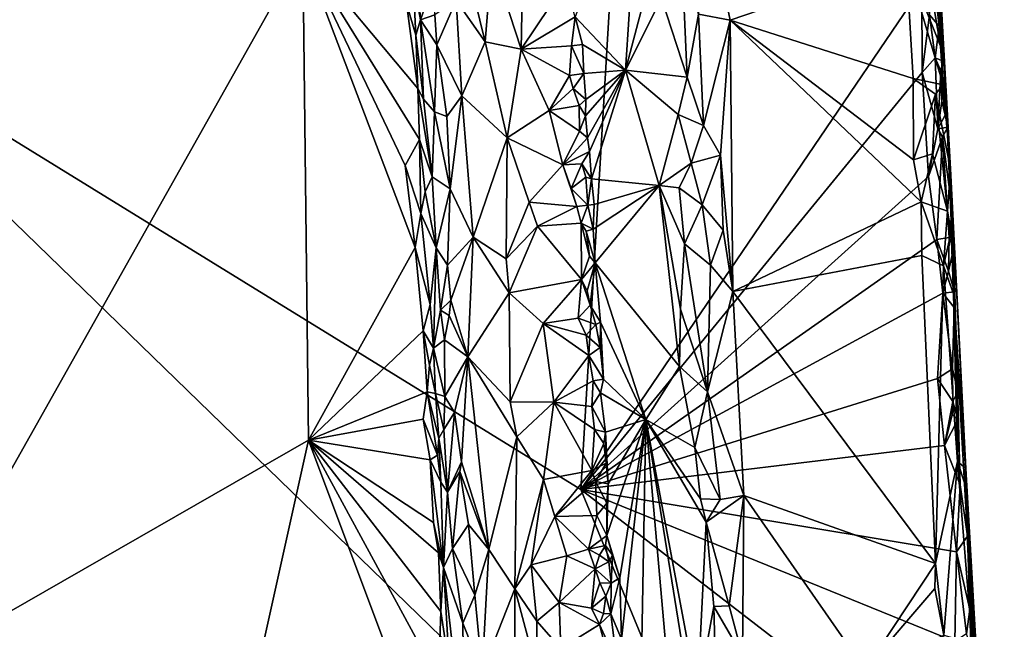
# Model space of a CAD drawing. Units: metres. Extents: x 26.4 to 30.8, y -12.5 to 11.7.
# Drawn here: x 28.2 to 29.7, y 8.3 to 9.3 of the extents above; entities that cross this region are included whole.
import ezdxf

# ---------------------------------------------------------------- set-up
doc = ezdxf.new("R2010")
doc.units = ezdxf.units.M

msp = doc.modelspace()

# ---------------------------------------------------------------- linework, layer by layer
at = {"layer": '1'}
for points in [[(28.1455, 10.7377, -1.1254), (27.9852, 8.2571, -1.1148), (28.6099, 9.3666, -1.1249)], [(29.574, 9.4518, -1.5398), (29.5567, 9.7786, -1.0257), (29.59, 9.1817, -1.518)], [(29.5567, 9.7786, -1.0257), (29.5984, 9.0338, -0.7952), (29.59, 9.1817, -1.518)], [(29.5765, 9.3914, -0.7597), (29.5984, 9.0338, -0.7952), (29.5567, 9.7786, -1.0257)], [(27.8166, 9.2948, -1.5526), (29.0956, 9.5753, -1.567), (29.0344, 8.5447, -1.5633)], [(29.0344, 8.5447, -1.5633), (29.0956, 9.5753, -1.567), (29.5548, 9.311, -1.5701)], [(28.7713, 9.5136, -1.0864), (28.7783, 9.3224, -1.1116), (28.7898, 9.2614, -1.0485)], [(28.7713, 9.5136, -1.0864), (28.7898, 9.2614, -1.0485), (28.8095, 9.3176, -0.9977)], [(29.1249, 9.5267, -0.794), (29.0258, 9.2659, -0.9982), (29.1023, 9.1844, -0.8624)], [(29.1249, 9.5267, -0.794), (29.1023, 9.1844, -0.8624), (29.1529, 9.3755, -0.7564)], [(29.5392, 9.4818, -0.7149), (29.531, 9.3525, -0.7033), (29.5831, 9.2209, -0.7507)], [(29.5765, 9.3914, -0.7597), (29.5392, 9.4818, -0.7149), (29.5831, 9.2209, -0.7507)], [(29.2195, 9.466, -0.7001), (29.2139, 9.2698, -0.7065), (29.2625, 9.2609, -0.6985)], [(29.2195, 9.466, -0.7001), (29.2625, 9.2609, -0.6985), (29.531, 9.3525, -0.7033)], [(29.59, 9.1817, -1.518), (29.5692, 9.4186, -1.5597), (29.574, 9.4518, -1.5398)], [(28.8404, 9.4223, -0.9724), (28.844, 9.2907, -0.974), (28.8882, 9.2274, -0.9612)], [(28.8404, 9.4223, -0.9724), (28.8882, 9.2274, -0.9612), (28.8987, 9.3535, -0.9584)], [(29.5773, 9.3284, -1.5534), (29.5692, 9.4186, -1.5597), (29.59, 9.1817, -1.518)], [(29.5765, 9.3914, -0.7597), (29.5831, 9.2209, -0.7507), (29.5984, 9.0338, -0.7952)], [(28.6185, 8.62, -1.1238), (28.6099, 9.3666, -1.1249), (27.9852, 8.2571, -1.1148)], [(28.6099, 9.3666, -1.1249), (28.6185, 8.62, -1.1238), (28.7814, 8.9141, -1.1268)], [(28.6099, 9.3666, -1.1249), (28.7814, 8.9141, -1.1268), (28.7661, 9.0391, -1.1259)], [(28.7661, 9.0391, -1.1259), (28.7879, 9.0785, -1.1223), (28.6099, 9.3666, -1.1249)], [(28.6099, 9.3666, -1.1249), (28.7853, 9.1564, -1.1224), (28.768, 9.2861, -1.1265)], [(28.6099, 9.3666, -1.1249), (28.7879, 9.0785, -1.1223), (28.7853, 9.1564, -1.1224)], [(29.1529, 9.3755, -0.7564), (29.1023, 9.1844, -0.8624), (29.1575, 9.2943, -0.7549)], [(28.8987, 9.3535, -0.9584), (28.8882, 9.2274, -0.9612), (28.9432, 9.2162, -0.9611)], [(28.8987, 9.3535, -0.9584), (28.9432, 9.2162, -0.9611), (28.9451, 9.3258, -0.964)], [(29.1575, 9.2943, -0.7549), (29.1965, 9.1738, -0.7195), (29.1884, 9.3577, -0.7184)], [(29.1884, 9.3577, -0.7184), (29.1965, 9.1738, -0.7195), (29.2139, 9.2698, -0.7065)], [(29.531, 9.3525, -0.7033), (29.2625, 9.2609, -0.6985), (29.5414, 9.1716, -0.7032)], [(29.531, 9.3525, -0.7033), (29.5414, 9.1716, -0.7032), (29.5872, 9.1623, -0.7525)], [(29.531, 9.3525, -0.7033), (29.5872, 9.1623, -0.7525), (29.5831, 9.2209, -0.7507)], [(28.768, 9.2861, -1.1265), (28.7824, 9.238, -1.1157), (28.7783, 9.3224, -1.1116)], [(28.7783, 9.3224, -1.1116), (28.7824, 9.238, -1.1157), (28.7898, 9.2614, -1.0485)], [(28.8095, 9.3176, -0.9977), (28.7898, 9.2614, -1.0485), (28.8113, 9.269, -1)], [(28.9432, 9.2162, -0.9611), (29.0098, 9.3162, -0.9941), (28.9451, 9.3258, -0.964)], [(29.5815, 9.2513, -1.5542), (29.574, 9.3132, -1.5605), (29.5773, 9.3284, -1.5534)], [(29.5815, 9.2513, -1.5542), (29.5773, 9.3284, -1.5534), (29.59, 9.1817, -1.518)], [(29.0098, 9.3162, -0.9941), (28.9432, 9.2162, -0.9611), (29.0258, 9.2659, -0.9982)], [(29.5555, 9.1809, -1.5703), (29.0344, 8.5447, -1.5633), (29.5548, 9.311, -1.5701)], [(29.5555, 9.1809, -1.5703), (29.5548, 9.311, -1.5701), (29.5666, 9.2686, -1.567)], [(29.5666, 9.2686, -1.567), (29.574, 9.3132, -1.5605), (29.5815, 9.2513, -1.5542)], [(27.5927, 6.2826, -1.5334), (27.8166, 9.2948, -1.5526), (28.4201, 6.1289, -1.5485)], [(28.4201, 6.1289, -1.5485), (27.8166, 9.2948, -1.5526), (29.332, 7.8248, -1.564)], [(27.8166, 9.2948, -1.5526), (29.0344, 8.5447, -1.5633), (29.332, 7.8248, -1.564)], [(28.844, 9.2907, -0.974), (28.8113, 9.269, -1), (28.8143, 9.2232, -0.9986)], [(28.8143, 9.2232, -0.9986), (28.8526, 9.1454, -0.973), (28.844, 9.2907, -0.974)], [(28.844, 9.2907, -0.974), (28.8526, 9.1454, -0.973), (28.8882, 9.2274, -0.9612)], [(29.1575, 9.2943, -0.7549), (29.1023, 9.1844, -0.8624), (29.1965, 9.1738, -0.7195)], [(28.768, 9.2861, -1.1265), (28.7853, 9.1564, -1.1224), (28.7824, 9.238, -1.1157)], [(28.7824, 9.238, -1.1157), (28.794, 9.1404, -1.0716), (28.7898, 9.2614, -1.0485)], [(28.7898, 9.2614, -1.0485), (28.8143, 9.2232, -0.9986), (28.8113, 9.269, -1)], [(28.7898, 9.2614, -1.0485), (28.794, 9.1404, -1.0716), (28.8112, 9.1207, -1.0133)], [(28.7898, 9.2614, -1.0485), (28.8112, 9.1207, -1.0133), (28.8143, 9.2232, -0.9986)], [(28.9432, 9.2162, -0.9611), (29.0199, 9.2213, -0.9975), (29.0258, 9.2659, -0.9982)], [(29.0258, 9.2659, -0.9982), (29.0199, 9.2213, -0.9975), (29.0369, 9.2238, -0.9908)], [(29.0369, 9.2238, -0.9908), (29.1023, 9.1844, -0.8624), (29.0258, 9.2659, -0.9982)], [(29.1965, 9.1738, -0.7195), (29.2216, 9.1001, -0.7054), (29.2139, 9.2698, -0.7065)], [(29.2625, 9.2609, -0.6985), (29.2139, 9.2698, -0.7065), (29.2216, 9.1001, -0.7054)], [(29.2216, 9.1001, -0.7054), (29.2473, 9.0546, -0.6996), (29.2625, 9.2609, -0.6985)], [(29.2473, 9.0546, -0.6996), (29.2663, 8.8467, -0.698), (29.2625, 9.2609, -0.6985)], [(29.2625, 9.2609, -0.6985), (29.2663, 8.8467, -0.698), (29.5536, 8.9838, -0.7046)], [(29.2625, 9.2609, -0.6985), (29.542, 9.0479, -0.7024), (29.5414, 9.1716, -0.7032)], [(29.2625, 9.2609, -0.6985), (29.5536, 8.9838, -0.7046), (29.542, 9.0479, -0.7024)], [(29.5555, 9.1809, -1.5703), (29.5666, 9.2686, -1.567), (29.5754, 9.2031, -1.5646)], [(29.5754, 9.2031, -1.5646), (29.5666, 9.2686, -1.567), (29.5815, 9.2513, -1.5542)], [(29.5754, 9.2031, -1.5646), (29.5815, 9.2513, -1.5542), (29.5873, 9.1984, -1.5453)], [(29.5873, 9.1984, -1.5453), (29.5815, 9.2513, -1.5542), (29.59, 9.1817, -1.518)], [(28.7824, 9.238, -1.1157), (28.7853, 9.1564, -1.1224), (28.794, 9.1404, -1.0716)], [(28.8882, 9.2274, -0.9612), (28.8526, 9.1454, -0.973), (28.922, 9.0812, -0.9581)], [(28.8882, 9.2274, -0.9612), (28.922, 9.0812, -0.9581), (28.9432, 9.2162, -0.9611)], [(28.8112, 9.1207, -1.0133), (28.8299, 9.1136, -0.9911), (28.8143, 9.2232, -0.9986)], [(28.8143, 9.2232, -0.9986), (28.8299, 9.1136, -0.9911), (28.8526, 9.1454, -0.973)], [(28.922, 9.0812, -0.9581), (28.9861, 9.123, -0.9769), (28.9432, 9.2162, -0.9611)], [(29.0199, 9.2213, -0.9975), (28.9432, 9.2162, -0.9611), (29.0168, 9.1763, -0.9962)], [(28.9432, 9.2162, -0.9611), (28.9861, 9.123, -0.9769), (29.0168, 9.1763, -0.9962)], [(29.0199, 9.2213, -0.9975), (29.0168, 9.1763, -0.9962), (29.0387, 9.1793, -0.9971)], [(29.0369, 9.2238, -0.9908), (29.0199, 9.2213, -0.9975), (29.0387, 9.1793, -0.9971)], [(29.0369, 9.2238, -0.9908), (29.0387, 9.1793, -0.9971), (29.1023, 9.1844, -0.8624)], [(29.5984, 9.0338, -0.7952), (29.5831, 9.2209, -0.7507), (29.5872, 9.1623, -0.7525)], [(29.5555, 9.1809, -1.5703), (29.5754, 9.2031, -1.5646), (29.5794, 9.0949, -1.5659)], [(29.5794, 9.0949, -1.5659), (29.5754, 9.2031, -1.5646), (29.5836, 9.1836, -1.5565)], [(29.5836, 9.1836, -1.5565), (29.5754, 9.2031, -1.5646), (29.5873, 9.1984, -1.5453)], [(29.5836, 9.1836, -1.5565), (29.5873, 9.1984, -1.5453), (29.59, 9.1817, -1.518)], [(29.1023, 9.1844, -0.8624), (29.0387, 9.1793, -0.9971), (29.0421, 9.1398, -0.9927)], [(29.0413, 9.1147, -0.9969), (29.0443, 9.081, -0.9988), (29.1023, 9.1844, -0.8624)], [(29.0421, 9.1398, -0.9927), (29.0413, 9.1147, -0.9969), (29.1023, 9.1844, -0.8624)], [(29.0443, 9.081, -0.9988), (29.0475, 9.0606, -0.996), (29.1023, 9.1844, -0.8624)], [(29.1023, 9.1844, -0.8624), (29.0475, 9.0606, -0.996), (29.0504, 9.0187, -0.9877)], [(29.1023, 9.1844, -0.8624), (29.0504, 9.0187, -0.9877), (29.1537, 9.0085, -0.7917)], [(29.1023, 9.1844, -0.8624), (29.1537, 9.0085, -0.7917), (29.183, 9.1167, -0.7357)], [(29.1023, 9.1844, -0.8624), (29.183, 9.1167, -0.7357), (29.1965, 9.1738, -0.7195)], [(29.5794, 9.0949, -1.5659), (29.5836, 9.1836, -1.5565), (29.5853, 9.1373, -1.5582)], [(29.5836, 9.1836, -1.5565), (29.59, 9.1817, -1.518), (29.5905, 9.1156, -1.5534)], [(29.5853, 9.1373, -1.5582), (29.5836, 9.1836, -1.5565), (29.5905, 9.1156, -1.5534)], [(29.0168, 9.1763, -0.9962), (28.9861, 9.123, -0.9769), (29.0228, 9.1565, -0.9964)], [(29.0168, 9.1763, -0.9962), (29.0228, 9.1565, -0.9964), (29.0387, 9.1793, -0.9971)], [(29.0387, 9.1793, -0.9971), (29.0228, 9.1565, -0.9964), (29.0421, 9.1398, -0.9927)], [(29.5648, 9.0222, -1.5699), (29.0344, 8.5447, -1.5633), (29.5555, 9.1809, -1.5703)], [(29.1965, 9.1738, -0.7195), (29.183, 9.1167, -0.7357), (29.2216, 9.1001, -0.7054)], [(29.5757, 9.148, -0.7295), (29.5414, 9.1716, -0.7032), (29.542, 9.0479, -0.7024)], [(29.5414, 9.1716, -0.7032), (29.5757, 9.148, -0.7295), (29.5872, 9.1623, -0.7525)], [(29.5648, 9.0222, -1.5699), (29.5555, 9.1809, -1.5703), (29.5794, 9.0949, -1.5659)], [(29.5905, 9.1156, -1.5534), (29.59, 9.1817, -1.518), (29.5947, 9.0976, -1.5371)], [(29.59, 9.1817, -1.518), (29.6072, 8.7761, -1.4291), (29.601, 8.9721, -1.5319)], [(29.601, 8.9721, -1.5319), (29.5947, 9.0976, -1.5371), (29.59, 9.1817, -1.518)], [(29.59, 9.1817, -1.518), (29.5984, 9.0338, -0.7952), (29.6072, 8.7761, -1.4291)], [(28.794, 9.1404, -1.0716), (28.7853, 9.1564, -1.1224), (28.8074, 9.0218, -1.0283)], [(28.7853, 9.1564, -1.1224), (28.7879, 9.0785, -1.1223), (28.8074, 9.0218, -1.0283)], [(29.0228, 9.1565, -0.9964), (28.9861, 9.123, -0.9769), (29.0317, 9.1307, -0.9978)], [(29.0228, 9.1565, -0.9964), (29.0317, 9.1307, -0.9978), (29.0421, 9.1398, -0.9927)], [(29.5872, 9.1623, -0.7525), (29.5757, 9.148, -0.7295), (29.5984, 9.0338, -0.7952)], [(28.794, 9.1404, -1.0716), (28.8074, 9.0218, -1.0283), (28.8112, 9.1207, -1.0133)], [(28.8299, 9.1136, -0.9911), (28.8347, 9.0036, -0.9905), (28.8526, 9.1454, -0.973)], [(28.8526, 9.1454, -0.973), (28.8347, 9.0036, -0.9905), (28.8702, 8.9295, -0.9696)], [(28.8526, 9.1454, -0.973), (28.8702, 8.9295, -0.9696), (28.922, 9.0812, -0.9581)], [(29.0421, 9.1398, -0.9927), (29.0317, 9.1307, -0.9978), (29.0413, 9.1147, -0.9969)], [(29.5757, 9.148, -0.7295), (29.542, 9.0479, -0.7024), (29.5709, 9.0568, -0.7229)], [(29.5709, 9.0568, -0.7229), (29.5939, 8.9692, -0.7444), (29.5757, 9.148, -0.7295)], [(29.5757, 9.148, -0.7295), (29.5939, 8.9692, -0.7444), (29.5984, 9.0338, -0.7952)], [(29.5905, 9.1156, -1.5534), (29.5794, 9.0949, -1.5659), (29.5853, 9.1373, -1.5582)], [(28.9861, 9.123, -0.9769), (28.922, 9.0812, -0.9581), (29.0071, 9.04, -0.9833)], [(28.9861, 9.123, -0.9769), (29.0322, 9.0916, -1.0064), (29.0317, 9.1307, -0.9978)], [(28.9861, 9.123, -0.9769), (29.0071, 9.04, -0.9833), (29.0322, 9.0916, -1.0064)], [(29.0317, 9.1307, -0.9978), (29.0322, 9.0916, -1.0064), (29.0413, 9.1147, -0.9969)], [(28.8112, 9.1207, -1.0133), (28.8074, 9.0218, -1.0283), (28.8347, 9.0036, -0.9905)], [(28.8299, 9.1136, -0.9911), (28.8112, 9.1207, -1.0133), (28.8347, 9.0036, -0.9905)], [(29.0413, 9.1147, -0.9969), (29.0322, 9.0916, -1.0064), (29.0443, 9.081, -0.9988)], [(29.183, 9.1167, -0.7357), (29.1537, 9.0085, -0.7917), (29.2025, 9.0427, -0.7211)], [(29.2216, 9.1001, -0.7054), (29.183, 9.1167, -0.7357), (29.2025, 9.0427, -0.7211)], [(29.5794, 9.0949, -1.5659), (29.5905, 9.1156, -1.5534), (29.5947, 9.0976, -1.5371)], [(29.2216, 9.1001, -0.7054), (29.2025, 9.0427, -0.7211), (29.2473, 9.0546, -0.6996)], [(29.5648, 9.0222, -1.5699), (29.5794, 9.0949, -1.5659), (29.5862, 9.0827, -1.5616)], [(29.5862, 9.0827, -1.5616), (29.5794, 9.0949, -1.5659), (29.5947, 9.0976, -1.5371)], [(29.5862, 9.0827, -1.5616), (29.5947, 9.0976, -1.5371), (29.601, 8.9721, -1.5319)], [(28.7879, 9.0785, -1.1223), (28.7661, 9.0391, -1.1259), (28.79, 8.9656, -1.1227)], [(28.7879, 9.0785, -1.1223), (28.79, 8.9656, -1.1227), (28.7965, 8.9989, -1.111)], [(28.7879, 9.0785, -1.1223), (28.7965, 8.9989, -1.111), (28.8074, 9.0218, -1.0283)], [(28.922, 9.0812, -0.9581), (28.8702, 8.9295, -0.9696), (28.9204, 8.8968, -0.9589)], [(28.922, 9.0812, -0.9581), (28.9204, 8.8968, -0.9589), (28.9557, 8.9833, -0.9614)], [(29.0071, 9.04, -0.9833), (28.922, 9.0812, -0.9581), (28.9557, 8.9833, -0.9614)], [(29.0322, 9.0916, -1.0064), (29.0071, 9.04, -0.9833), (29.0443, 9.081, -0.9988)], [(29.0443, 9.081, -0.9988), (29.0071, 9.04, -0.9833), (29.0475, 9.0606, -0.996)], [(29.5777, 8.9262, -1.5687), (29.5648, 9.0222, -1.5699), (29.5862, 9.0827, -1.5616)], [(29.5777, 8.9262, -1.5687), (29.5862, 9.0827, -1.5616), (29.5965, 8.9292, -1.5575)], [(29.5965, 8.9292, -1.5575), (29.5862, 9.0827, -1.5616), (29.601, 8.9721, -1.5319)], [(29.0071, 9.04, -0.9833), (29.0359, 9.0414, -1.0011), (29.0475, 9.0606, -0.996)], [(29.0475, 9.0606, -0.996), (29.0359, 9.0414, -1.0011), (29.0504, 9.0187, -0.9877)], [(29.2025, 9.0427, -0.7211), (29.2195, 8.9789, -0.7112), (29.2473, 9.0546, -0.6996)], [(29.2473, 9.0546, -0.6996), (29.2195, 8.9789, -0.7112), (29.2518, 8.9402, -0.6997)], [(29.2473, 9.0546, -0.6996), (29.2518, 8.9402, -0.6997), (29.2663, 8.8467, -0.698)], [(29.542, 9.0479, -0.7024), (29.5536, 8.9838, -0.7046), (29.5709, 9.0568, -0.7229)], [(29.5709, 9.0568, -0.7229), (29.5536, 8.9838, -0.7046), (29.5939, 8.9692, -0.7444)], [(28.7661, 9.0391, -1.1259), (28.7814, 8.9141, -1.1268), (28.79, 8.9656, -1.1227)], [(29.0282, 8.9765, -0.9929), (29.0071, 9.04, -0.9833), (28.9557, 8.9833, -0.9614)], [(29.0359, 9.0414, -1.0011), (29.0071, 9.04, -0.9833), (29.0197, 9.004, -0.992)], [(29.0071, 9.04, -0.9833), (29.0282, 8.9765, -0.9929), (29.0197, 9.004, -0.992)], [(29.0359, 9.0414, -1.0011), (29.0197, 9.004, -0.992), (29.0419, 9.0211, -0.9984)], [(29.0359, 9.0414, -1.0011), (29.0419, 9.0211, -0.9984), (29.0504, 9.0187, -0.9877)], [(29.1537, 9.0085, -0.7917), (29.1845, 9.0048, -0.7411), (29.2025, 9.0427, -0.7211)], [(29.2025, 9.0427, -0.7211), (29.1845, 9.0048, -0.7411), (29.2195, 8.9789, -0.7112)], [(29.5984, 9.0338, -0.7952), (29.5939, 8.9692, -0.7444), (29.5996, 8.9373, -0.7566)], [(29.6072, 8.7761, -1.4291), (29.5984, 9.0338, -0.7952), (29.6221, 8.5768, -1.0184)], [(29.6213, 8.5776, -0.7618), (29.6221, 8.5768, -1.0184), (29.5984, 9.0338, -0.7952)], [(29.603, 8.8434, -0.7484), (29.5984, 9.0338, -0.7952), (29.5996, 8.9373, -0.7566)], [(29.5984, 9.0338, -0.7952), (29.603, 8.8434, -0.7484), (29.6213, 8.5776, -0.7618)], [(28.7965, 8.9989, -1.111), (28.8137, 8.9134, -1.0288), (28.8074, 9.0218, -1.0283)], [(28.8074, 9.0218, -1.0283), (28.8137, 8.9134, -1.0288), (28.8347, 9.0036, -0.9905)], [(29.0419, 9.0211, -0.9984), (29.0197, 9.004, -0.992), (29.0448, 8.9787, -0.9912)], [(29.5777, 8.9262, -1.5687), (29.0344, 8.5447, -1.5633), (29.5648, 9.0222, -1.5699)], [(29.0419, 9.0211, -0.9984), (29.0448, 8.9787, -0.9912), (29.0504, 9.0187, -0.9877)], [(29.0504, 9.0187, -0.9877), (29.0448, 8.9787, -0.9912), (29.0548, 8.9795, -0.9801)], [(29.0504, 9.0187, -0.9877), (29.0548, 8.9795, -0.9801), (29.1537, 9.0085, -0.7917)], [(28.8137, 8.9134, -1.0288), (28.8309, 8.887, -1.0015), (28.8347, 9.0036, -0.9905)], [(28.8347, 9.0036, -0.9905), (28.8309, 8.887, -1.0015), (28.8702, 8.9295, -0.9696)], [(29.0197, 9.004, -0.992), (29.0282, 8.9765, -0.9929), (29.0448, 8.9787, -0.9912)], [(29.0548, 8.9795, -0.9801), (29.0531, 8.942, -0.9902), (29.1537, 9.0085, -0.7917)], [(29.0531, 8.942, -0.9902), (29.0564, 8.8906, -0.9875), (29.1537, 9.0085, -0.7917)], [(29.1537, 9.0085, -0.7917), (29.0564, 8.8906, -0.9875), (29.1849, 8.7325, -0.7615)], [(29.1924, 8.9196, -0.7383), (29.1537, 9.0085, -0.7917), (29.1864, 8.8198, -0.7505)], [(29.1537, 9.0085, -0.7917), (29.1849, 8.7325, -0.7615), (29.1864, 8.8198, -0.7505)], [(29.1845, 9.0048, -0.7411), (29.1537, 9.0085, -0.7917), (29.1924, 8.9196, -0.7383)], [(29.1845, 9.0048, -0.7411), (29.1924, 8.9196, -0.7383), (29.2195, 8.9789, -0.7112)], [(28.7965, 8.9989, -1.111), (28.79, 8.9656, -1.1227), (28.8137, 8.9134, -1.0288)], [(28.9557, 8.9833, -0.9614), (28.9204, 8.8968, -0.9589), (28.9683, 8.9467, -0.9647)], [(29.0282, 8.9765, -0.9929), (28.9557, 8.9833, -0.9614), (28.9683, 8.9467, -0.9647)], [(29.0346, 8.951, -0.9966), (29.0282, 8.9765, -0.9929), (28.9683, 8.9467, -0.9647)], [(29.0282, 8.9765, -0.9929), (29.0346, 8.951, -0.9966), (29.0448, 8.9787, -0.9912)], [(29.0448, 8.9787, -0.9912), (29.0346, 8.951, -0.9966), (29.0531, 8.942, -0.9902)], [(29.0448, 8.9787, -0.9912), (29.0531, 8.942, -0.9902), (29.0548, 8.9795, -0.9801)], [(29.2195, 8.9789, -0.7112), (29.1924, 8.9196, -0.7383), (29.232, 8.8868, -0.7076)], [(29.2195, 8.9789, -0.7112), (29.232, 8.8868, -0.7076), (29.2518, 8.9402, -0.6997)], [(29.5536, 8.9838, -0.7046), (29.2663, 8.8467, -0.698), (29.5549, 8.902, -0.7032)], [(29.5536, 8.9838, -0.7046), (29.5549, 8.902, -0.7032), (29.5877, 8.8861, -0.7291)], [(29.5536, 8.9838, -0.7046), (29.5877, 8.8861, -0.7291), (29.5939, 8.9692, -0.7444)], [(29.6032, 8.9113, -1.5458), (29.5965, 8.9292, -1.5575), (29.601, 8.9721, -1.5319)], [(29.6032, 8.9113, -1.5458), (29.601, 8.9721, -1.5319), (29.6072, 8.7761, -1.4291)], [(28.79, 8.9656, -1.1227), (28.7814, 8.9141, -1.1268), (28.8046, 8.8271, -1.1179)], [(28.79, 8.9656, -1.1227), (28.8046, 8.8271, -1.1179), (28.8137, 8.9134, -1.0288)], [(29.5939, 8.9692, -0.7444), (29.5877, 8.8861, -0.7291), (29.5996, 8.9373, -0.7566)], [(28.9204, 8.8968, -0.9589), (28.9249, 8.8447, -0.9571), (28.9683, 8.9467, -0.9647)], [(29.0353, 8.8654, -0.9927), (28.9683, 8.9467, -0.9647), (28.9249, 8.8447, -0.9571)], [(29.0346, 8.951, -0.9966), (28.9683, 8.9467, -0.9647), (29.0353, 8.8654, -0.9927)], [(29.0425, 8.9387, -0.9967), (29.0346, 8.951, -0.9966), (29.0477, 8.9007, -0.9922)], [(29.0346, 8.951, -0.9966), (29.0425, 8.9387, -0.9967), (29.0531, 8.942, -0.9902)], [(29.0477, 8.9007, -0.9922), (29.0346, 8.951, -0.9966), (29.0353, 8.8654, -0.9927)], [(29.0531, 8.942, -0.9902), (29.0425, 8.9387, -0.9967), (29.0564, 8.8906, -0.9875)], [(28.8309, 8.887, -1.0015), (28.8357, 8.8338, -0.9985), (28.8702, 8.9295, -0.9696)], [(28.8357, 8.8338, -0.9985), (28.8619, 8.7473, -0.9789), (28.8702, 8.9295, -0.9696)], [(28.8702, 8.9295, -0.9696), (28.8619, 8.7473, -0.9789), (28.9249, 8.8447, -0.9571)], [(28.8702, 8.9295, -0.9696), (28.9249, 8.8447, -0.9571), (28.9204, 8.8968, -0.9589)], [(29.0425, 8.9387, -0.9967), (29.0477, 8.9007, -0.9922), (29.0564, 8.8906, -0.9875)], [(29.2518, 8.9402, -0.6997), (29.232, 8.8868, -0.7076), (29.2663, 8.8467, -0.698)], [(29.5955, 8.8779, -1.5632), (29.5777, 8.9262, -1.5687), (29.5965, 8.9292, -1.5575)], [(29.5996, 8.9373, -0.7566), (29.5877, 8.8861, -0.7291), (29.603, 8.8434, -0.7484)], [(29.5955, 8.8779, -1.5632), (29.5965, 8.9292, -1.5575), (29.6032, 8.9113, -1.5458)], [(28.6185, 8.62, -1.1238), (28.7939, 8.7871, -1.125), (28.7814, 8.9141, -1.1268)], [(28.7814, 8.9141, -1.1268), (28.7939, 8.7871, -1.125), (28.8046, 8.8271, -1.1179)], [(28.8046, 8.8271, -1.1179), (28.8093, 8.7606, -1.1111), (28.8137, 8.9134, -1.0288)], [(28.8137, 8.9134, -1.0288), (28.8093, 8.7606, -1.1111), (28.8202, 8.8186, -1.0267)], [(28.8137, 8.9134, -1.0288), (28.8202, 8.8186, -1.0267), (28.8309, 8.887, -1.0015)], [(29.0344, 8.5447, -1.5633), (29.5777, 8.9262, -1.5687), (29.5871, 8.8444, -1.5681)], [(29.1864, 8.8198, -0.7505), (29.2276, 8.6939, -0.7136), (29.1924, 8.9196, -0.7383)], [(29.232, 8.8868, -0.7076), (29.1924, 8.9196, -0.7383), (29.2276, 8.6939, -0.7136)], [(29.5871, 8.8444, -1.5681), (29.5777, 8.9262, -1.5687), (29.5955, 8.8779, -1.5632)], [(29.0477, 8.9007, -0.9922), (29.0353, 8.8654, -0.9927), (29.0564, 8.8906, -0.9875)], [(29.2663, 8.8467, -0.698), (29.5757, 8.4319, -0.7012), (29.5549, 8.902, -0.7032)], [(29.5549, 8.902, -0.7032), (29.5757, 8.4319, -0.7012), (29.5877, 8.8861, -0.7291)], [(29.5955, 8.8779, -1.5632), (29.6032, 8.9113, -1.5458), (29.6047, 8.8466, -1.5482)], [(29.6032, 8.9113, -1.5458), (29.6072, 8.7761, -1.4291), (29.6047, 8.8466, -1.5482)], [(28.8202, 8.8186, -1.0267), (28.8357, 8.8338, -0.9985), (28.8309, 8.887, -1.0015)], [(29.0353, 8.8654, -0.9927), (29.0439, 8.8481, -0.9941), (29.0564, 8.8906, -0.9875)], [(29.0439, 8.8481, -0.9941), (29.0488, 8.8258, -0.9928), (29.0564, 8.8906, -0.9875)], [(29.0564, 8.8906, -0.9875), (29.0488, 8.8258, -0.9928), (29.0641, 8.7999, -0.9831)], [(29.0641, 8.7999, -0.9831), (29.1333, 8.6518, -0.8631), (29.0564, 8.8906, -0.9875)], [(29.0564, 8.8906, -0.9875), (29.1333, 8.6518, -0.8631), (29.1849, 8.7325, -0.7615)], [(29.232, 8.8868, -0.7076), (29.2276, 8.6939, -0.7136), (29.2663, 8.8467, -0.698)], [(29.5877, 8.8861, -0.7291), (29.5757, 8.4319, -0.7012), (29.6093, 8.5879, -0.733)], [(29.5877, 8.8861, -0.7291), (29.6093, 8.5879, -0.733), (29.603, 8.8434, -0.7484)], [(29.5871, 8.8444, -1.5681), (29.5955, 8.8779, -1.5632), (29.6047, 8.8466, -1.5482)], [(29.0353, 8.8654, -0.9927), (28.9249, 8.8447, -0.9571), (28.9767, 8.7982, -0.9637)], [(29.0353, 8.8654, -0.9927), (28.9767, 8.7982, -0.9637), (29.0304, 8.8062, -0.9897)], [(29.0353, 8.8654, -0.9927), (29.0304, 8.8062, -0.9897), (29.0488, 8.8258, -0.9928)], [(29.0439, 8.8481, -0.9941), (29.0353, 8.8654, -0.9927), (29.0488, 8.8258, -0.9928)], [(28.9249, 8.8447, -0.9571), (28.8619, 8.7473, -0.9789), (28.9264, 8.6785, -0.9587)], [(28.9249, 8.8447, -0.9571), (28.9264, 8.6785, -0.9587), (28.9767, 8.7982, -0.9637)], [(29.5787, 8.7142, -1.5692), (29.0344, 8.5447, -1.5633), (29.5871, 8.8444, -1.5681)], [(29.2663, 8.8467, -0.698), (29.2276, 8.6939, -0.7136), (29.2832, 8.536, -0.6976)], [(29.2663, 8.8467, -0.698), (29.2832, 8.536, -0.6976), (29.5757, 8.4319, -0.7012)], [(29.5787, 8.7142, -1.5692), (29.5871, 8.8444, -1.5681), (29.6018, 8.7288, -1.5635)], [(29.6041, 8.8226, -1.5537), (29.5871, 8.8444, -1.5681), (29.6047, 8.8466, -1.5482)], [(29.6018, 8.7288, -1.5635), (29.5871, 8.8444, -1.5681), (29.6041, 8.8226, -1.5537)], [(29.603, 8.8434, -0.7484), (29.6093, 8.5879, -0.733), (29.6213, 8.5776, -0.7618)], [(29.6047, 8.8466, -1.5482), (29.6072, 8.7761, -1.4291), (29.6041, 8.8226, -1.5537)], [(28.8046, 8.8271, -1.1179), (28.7939, 8.7871, -1.125), (28.8093, 8.7606, -1.1111)], [(28.8357, 8.8338, -0.9985), (28.8202, 8.8186, -1.0267), (28.8335, 8.8105, -1.0039)], [(28.8357, 8.8338, -0.9985), (28.8335, 8.8105, -1.0039), (28.8619, 8.7473, -0.9789)], [(29.0488, 8.8258, -0.9928), (29.0304, 8.8062, -0.9897), (29.0572, 8.7964, -0.9928)], [(29.0488, 8.8258, -0.9928), (29.0572, 8.7964, -0.9928), (29.0641, 8.7999, -0.9831)], [(29.6018, 8.7288, -1.5635), (29.6041, 8.8226, -1.5537), (29.6096, 8.6942, -1.5546)], [(29.6096, 8.6942, -1.5546), (29.6041, 8.8226, -1.5537), (29.6072, 8.7761, -1.4291)], [(28.8202, 8.8186, -1.0267), (28.8093, 8.7606, -1.1111), (28.8261, 8.7733, -1.0208)], [(28.8202, 8.8186, -1.0267), (28.8261, 8.7733, -1.0208), (28.8335, 8.8105, -1.0039)], [(28.8335, 8.8105, -1.0039), (28.8261, 8.7733, -1.0208), (28.8619, 8.7473, -0.9789)], [(29.1864, 8.8198, -0.7505), (29.1849, 8.7325, -0.7615), (29.2276, 8.6939, -0.7136)], [(28.9767, 8.7982, -0.9637), (28.9264, 8.6785, -0.9587), (28.993, 8.6782, -0.9685)], [(29.0304, 8.8062, -0.9897), (28.9767, 8.7982, -0.9637), (29.0426, 8.7801, -0.9941)], [(28.993, 8.6782, -0.9685), (29.0466, 8.7495, -0.9937), (28.9767, 8.7982, -0.9637)], [(28.9767, 8.7982, -0.9637), (29.0466, 8.7495, -0.9937), (29.0426, 8.7801, -0.9941)], [(29.0304, 8.8062, -0.9897), (29.0426, 8.7801, -0.9941), (29.0572, 8.7964, -0.9928)], [(29.0572, 8.7964, -0.9928), (29.0426, 8.7801, -0.9941), (29.0637, 8.7613, -0.9909)], [(29.0572, 8.7964, -0.9928), (29.0637, 8.7613, -0.9909), (29.0641, 8.7999, -0.9831)], [(29.0637, 8.7613, -0.9909), (29.0688, 8.7131, -0.9843), (29.0641, 8.7999, -0.9831)], [(29.0641, 8.7999, -0.9831), (29.0688, 8.7131, -0.9843), (29.1333, 8.6518, -0.8631)], [(28.7939, 8.7871, -1.125), (28.6185, 8.62, -1.1238), (28.7996, 8.694, -1.1248)], [(28.7939, 8.7871, -1.125), (28.7996, 8.694, -1.1248), (28.8033, 8.7347, -1.1209)], [(28.7939, 8.7871, -1.125), (28.8033, 8.7347, -1.1209), (28.8093, 8.7606, -1.1111)], [(29.0426, 8.7801, -0.9941), (29.0466, 8.7495, -0.9937), (29.0637, 8.7613, -0.9909)], [(28.8093, 8.7606, -1.1111), (28.8267, 8.6868, -1.0262), (28.8261, 8.7733, -1.0208)], [(28.8261, 8.7733, -1.0208), (28.8267, 8.6868, -1.0262), (28.8619, 8.7473, -0.9789)], [(29.6247, 8.474, -1.5477), (29.6135, 8.5522, -1.561), (29.6072, 8.7761, -1.4291)], [(29.6096, 8.6519, -1.5605), (29.6096, 8.6942, -1.5546), (29.6072, 8.7761, -1.4291)], [(29.6135, 8.5522, -1.561), (29.6096, 8.6519, -1.5605), (29.6072, 8.7761, -1.4291)], [(29.6072, 8.7761, -1.4291), (29.6221, 8.5768, -1.0184), (29.6247, 8.474, -1.5477)], [(28.8093, 8.7606, -1.1111), (28.8033, 8.7347, -1.1209), (28.8123, 8.6913, -1.114)], [(28.8093, 8.7606, -1.1111), (28.8123, 8.6913, -1.114), (28.8267, 8.6868, -1.0262)], [(28.8619, 8.7473, -0.9789), (28.8267, 8.6868, -1.0262), (28.8417, 8.6624, -1.0005)], [(28.8417, 8.6624, -1.0005), (28.852, 8.587, -0.9929), (28.8619, 8.7473, -0.9789)], [(28.8619, 8.7473, -0.9789), (28.852, 8.587, -0.9929), (28.8938, 8.4535, -0.9701)], [(28.8619, 8.7473, -0.9789), (28.8938, 8.4535, -0.9701), (28.9365, 8.6253, -0.958)], [(28.8619, 8.7473, -0.9789), (28.9365, 8.6253, -0.958), (28.9264, 8.6785, -0.9587)], [(29.0466, 8.7495, -0.9937), (28.993, 8.6782, -0.9685), (29.0533, 8.7109, -0.9941)], [(29.0637, 8.7613, -0.9909), (29.0466, 8.7495, -0.9937), (29.0688, 8.7131, -0.9843)], [(29.0466, 8.7495, -0.9937), (29.0533, 8.7109, -0.9941), (29.0688, 8.7131, -0.9843)], [(28.8033, 8.7347, -1.1209), (28.7996, 8.694, -1.1248), (28.8123, 8.6913, -1.114)], [(29.1849, 8.7325, -0.7615), (29.1333, 8.6518, -0.8631), (29.2081, 8.609, -0.7373)], [(29.1849, 8.7325, -0.7615), (29.2081, 8.609, -0.7373), (29.2276, 8.6939, -0.7136)], [(29.602, 8.6791, -1.5653), (29.5787, 8.7142, -1.5692), (29.6018, 8.7288, -1.5635)], [(29.602, 8.6791, -1.5653), (29.6018, 8.7288, -1.5635), (29.6096, 8.6942, -1.5546)], [(29.0533, 8.7109, -0.9941), (28.993, 8.6782, -0.9685), (29.0513, 8.6714, -0.993)], [(29.5892, 8.6119, -1.5688), (29.0344, 8.5447, -1.5633), (29.5787, 8.7142, -1.5692)], [(29.0533, 8.7109, -0.9941), (29.0513, 8.6714, -0.993), (29.0642, 8.6925, -0.9918)], [(29.0533, 8.7109, -0.9941), (29.0642, 8.6925, -0.9918), (29.0688, 8.7131, -0.9843)], [(29.0688, 8.7131, -0.9843), (29.0642, 8.6925, -0.9918), (29.1333, 8.6518, -0.8631)], [(29.5892, 8.6119, -1.5688), (29.5787, 8.7142, -1.5692), (29.602, 8.6791, -1.5653)], [(28.7996, 8.694, -1.1248), (28.6185, 8.62, -1.1238), (28.7937, 8.6521, -1.1258)], [(28.7996, 8.694, -1.1248), (28.7937, 8.6521, -1.1258), (28.8157, 8.5972, -1.1164)], [(28.8123, 8.6913, -1.114), (28.7996, 8.694, -1.1248), (28.8175, 8.6233, -1.108)], [(28.7996, 8.694, -1.1248), (28.8157, 8.5972, -1.1164), (28.8175, 8.6233, -1.108)], [(28.8267, 8.6868, -1.0262), (28.8123, 8.6913, -1.114), (28.8254, 8.6364, -1.0406)], [(28.8123, 8.6913, -1.114), (28.8175, 8.6233, -1.108), (28.8254, 8.6364, -1.0406)], [(28.8267, 8.6868, -1.0262), (28.8254, 8.6364, -1.0406), (28.8417, 8.6624, -1.0005)], [(29.0642, 8.6925, -0.9918), (29.0513, 8.6714, -0.993), (29.0721, 8.6324, -0.9871)], [(29.0642, 8.6925, -0.9918), (29.0721, 8.6324, -0.9871), (29.1333, 8.6518, -0.8631)], [(29.2276, 8.6939, -0.7136), (29.2081, 8.609, -0.7373), (29.2471, 8.5298, -0.7093)], [(29.2276, 8.6939, -0.7136), (29.2471, 8.5298, -0.7093), (29.2832, 8.536, -0.6976)], [(29.602, 8.6791, -1.5653), (29.6096, 8.6942, -1.5546), (29.6096, 8.6519, -1.5605)], [(28.9264, 8.6785, -0.9587), (28.9365, 8.6253, -0.958), (28.993, 8.6782, -0.9685)], [(28.9365, 8.6253, -0.958), (28.9774, 8.5601, -0.9603), (28.993, 8.6782, -0.9685)], [(29.0511, 8.5737, -0.9923), (28.993, 8.6782, -0.9685), (28.9774, 8.5601, -0.9603)], [(28.993, 8.6782, -0.9685), (29.0511, 8.5737, -0.9923), (29.0554, 8.6364, -0.995)], [(29.0513, 8.6714, -0.993), (28.993, 8.6782, -0.9685), (29.0554, 8.6364, -0.995)], [(29.0513, 8.6714, -0.993), (29.0554, 8.6364, -0.995), (29.0721, 8.6324, -0.9871)], [(29.5892, 8.6119, -1.5688), (29.602, 8.6791, -1.5653), (29.6012, 8.6595, -1.5657)], [(29.6012, 8.6595, -1.5657), (29.602, 8.6791, -1.5653), (29.6096, 8.6519, -1.5605)], [(28.8254, 8.6364, -1.0406), (28.8308, 8.5411, -1.0386), (28.8417, 8.6624, -1.0005)], [(28.8417, 8.6624, -1.0005), (28.8308, 8.5411, -1.0386), (28.852, 8.587, -0.9929)], [(29.5892, 8.6119, -1.5688), (29.6012, 8.6595, -1.5657), (29.6096, 8.6519, -1.5605)], [(28.7937, 8.6521, -1.1258), (28.6185, 8.62, -1.1238), (28.8046, 8.5903, -1.124)], [(28.7937, 8.6521, -1.1258), (28.8046, 8.5903, -1.124), (28.8157, 8.5972, -1.1164)], [(29.1333, 8.6518, -0.8631), (29.0721, 8.6324, -0.9871), (29.076, 8.5534, -0.9877)], [(29.076, 8.5534, -0.9877), (29.074, 8.475, -0.9927), (29.1333, 8.6518, -0.8631)], [(29.1333, 8.6518, -0.8631), (29.074, 8.475, -0.9927), (29.094, 8.4104, -0.9669)], [(29.094, 8.4104, -0.9669), (29.0964, 8.3166, -0.9703), (29.1333, 8.6518, -0.8631)], [(29.0964, 8.3166, -0.9703), (29.1217, 8.0019, -0.956), (29.1333, 8.6518, -0.8631)], [(29.1333, 8.6518, -0.8631), (29.1217, 8.0019, -0.956), (29.2026, 7.8677, -0.8138)], [(29.1333, 8.6518, -0.8631), (29.2026, 7.8677, -0.8138), (29.2198, 8.1155, -0.7592)], [(29.2125, 8.232, -0.7597), (29.1333, 8.6518, -0.8631), (29.2198, 8.1155, -0.7592)], [(29.1333, 8.6518, -0.8631), (29.2125, 8.232, -0.7597), (29.2258, 8.4949, -0.7228)], [(29.1333, 8.6518, -0.8631), (29.2258, 8.4949, -0.7228), (29.2169, 8.5307, -0.7332)], [(29.2081, 8.609, -0.7373), (29.1333, 8.6518, -0.8631), (29.2169, 8.5307, -0.7332)], [(29.5892, 8.6119, -1.5688), (29.6096, 8.6519, -1.5605), (29.6135, 8.5522, -1.561)], [(28.8254, 8.6364, -1.0406), (28.8175, 8.6233, -1.108), (28.8308, 8.5411, -1.0386)], [(29.0554, 8.6364, -0.995), (29.0511, 8.5737, -0.9923), (29.0692, 8.6151, -0.9951)], [(29.0554, 8.6364, -0.995), (29.0692, 8.6151, -0.9951), (29.0721, 8.6324, -0.9871)], [(29.0692, 8.6151, -0.9951), (29.0729, 8.5853, -0.9916), (29.0721, 8.6324, -0.9871)], [(29.0721, 8.6324, -0.9871), (29.0729, 8.5853, -0.9916), (29.076, 8.5534, -0.9877)], [(27.9852, 8.2571, -1.1148), (28.3346, 7.3444, -1.1147), (28.6185, 8.62, -1.1238)], [(28.6185, 8.62, -1.1238), (28.3346, 7.3444, -1.1147), (28.816, 8.0941, -1.123)], [(28.8172, 8.2552, -1.1241), (28.6185, 8.62, -1.1238), (28.816, 8.0941, -1.123)], [(28.8172, 8.4482, -1.1226), (28.6185, 8.62, -1.1238), (28.8208, 8.359, -1.122)], [(28.6185, 8.62, -1.1238), (28.8172, 8.2552, -1.1241), (28.8208, 8.359, -1.122)], [(28.6185, 8.62, -1.1238), (28.8172, 8.4482, -1.1226), (28.8097, 8.4944, -1.1248)], [(28.6185, 8.62, -1.1238), (28.8097, 8.4944, -1.1248), (28.8046, 8.5903, -1.124)], [(28.8175, 8.6233, -1.108), (28.8157, 8.5972, -1.1164), (28.8204, 8.5559, -1.1101)], [(28.8175, 8.6233, -1.108), (28.8204, 8.5559, -1.1101), (28.8308, 8.5411, -1.0386)], [(28.9365, 8.6253, -0.958), (28.8938, 8.4535, -0.9701), (28.9338, 8.3936, -0.9588)], [(28.9365, 8.6253, -0.958), (28.9338, 8.3936, -0.9588), (28.9774, 8.5601, -0.9603)], [(29.6075, 8.4497, -1.5676), (29.0344, 8.5447, -1.5633), (29.5892, 8.6119, -1.5688)], [(29.0692, 8.6151, -0.9951), (29.0511, 8.5737, -0.9923), (29.0729, 8.5853, -0.9916)], [(29.6075, 8.4497, -1.5676), (29.5892, 8.6119, -1.5688), (29.6135, 8.5522, -1.561)], [(28.8157, 8.5972, -1.1164), (28.8046, 8.5903, -1.124), (28.8204, 8.5559, -1.1101)], [(29.2169, 8.5307, -0.7332), (29.2471, 8.5298, -0.7093), (29.2081, 8.609, -0.7373)], [(28.8097, 8.4944, -1.1248), (28.8249, 8.426, -1.1164), (28.8046, 8.5903, -1.124)], [(28.8046, 8.5903, -1.124), (28.8249, 8.426, -1.1164), (28.8204, 8.5559, -1.1101)], [(28.8308, 8.5411, -1.0386), (28.8495, 8.5722, -0.9968), (28.852, 8.587, -0.9929)], [(28.8938, 8.4535, -0.9701), (28.852, 8.587, -0.9929), (28.8495, 8.5722, -0.9968)], [(29.0511, 8.5737, -0.9923), (29.0567, 8.5574, -0.9941), (29.0729, 8.5853, -0.9916)], [(29.0729, 8.5853, -0.9916), (29.0567, 8.5574, -0.9941), (29.076, 8.5534, -0.9877)], [(29.5757, 8.4319, -0.7012), (29.5885, 8.3229, -0.703), (29.6093, 8.5879, -0.733)], [(29.6093, 8.5879, -0.733), (29.5885, 8.3229, -0.703), (29.6317, 8.3104, -0.745)], [(29.6093, 8.5879, -0.733), (29.6317, 8.3104, -0.745), (29.6203, 8.5534, -0.7496)], [(29.6093, 8.5879, -0.733), (29.6203, 8.5534, -0.7496), (29.6213, 8.5776, -0.7618)], [(28.8495, 8.5722, -0.9968), (28.8308, 8.5411, -1.0386), (28.8387, 8.4549, -1.0284)], [(28.8495, 8.5722, -0.9968), (28.8387, 8.4549, -1.0284), (28.8627, 8.4914, -0.9898)], [(28.8495, 8.5722, -0.9968), (28.8627, 8.4914, -0.9898), (28.8938, 8.4535, -0.9701)], [(29.0511, 8.5737, -0.9923), (28.9774, 8.5601, -0.9603), (28.9945, 8.5036, -0.9638)], [(29.0511, 8.5737, -0.9923), (28.9945, 8.5036, -0.9638), (29.0567, 8.5574, -0.9941)], [(29.6221, 8.5768, -1.0184), (29.6213, 8.5776, -0.7618), (29.6203, 8.5534, -0.7496)], [(29.6203, 8.5534, -0.7496), (29.6317, 8.3104, -0.745), (29.6221, 8.5768, -1.0184)], [(29.6247, 8.474, -1.5477), (29.6221, 8.5768, -1.0184), (29.6807, 7.4606, -1.3034)], [(29.6545, 8.0112, -0.77), (29.6807, 7.4606, -1.3034), (29.6221, 8.5768, -1.0184)], [(29.6353, 8.2545, -0.7446), (29.6435, 8.1511, -0.7479), (29.6221, 8.5768, -1.0184)], [(29.6221, 8.5768, -1.0184), (29.6435, 8.1511, -0.7479), (29.6545, 8.0112, -0.77)], [(29.6317, 8.3104, -0.745), (29.6353, 8.2545, -0.7446), (29.6221, 8.5768, -1.0184)], [(28.8204, 8.5559, -1.1101), (28.8249, 8.426, -1.1164), (28.8308, 8.5411, -1.0386)], [(28.9338, 8.3936, -0.9588), (28.9586, 8.4299, -0.9567), (28.9774, 8.5601, -0.9603)], [(28.9774, 8.5601, -0.9603), (28.9586, 8.4299, -0.9567), (28.9945, 8.5036, -0.9638)], [(29.0567, 8.5574, -0.9941), (28.9945, 8.5036, -0.9638), (29.0586, 8.5055, -0.9948)], [(29.0567, 8.5574, -0.9941), (29.0738, 8.5242, -0.9952), (29.076, 8.5534, -0.9877)], [(29.0738, 8.5242, -0.9952), (29.0567, 8.5574, -0.9941), (29.0586, 8.5055, -0.9948)], [(29.0738, 8.5242, -0.9952), (29.074, 8.475, -0.9927), (29.076, 8.5534, -0.9877)], [(29.6075, 8.4497, -1.5676), (29.6135, 8.5522, -1.561), (29.6247, 8.474, -1.5477)], [(28.8308, 8.5411, -1.0386), (28.8249, 8.426, -1.1164), (28.8387, 8.4549, -1.0284)], [(29.0344, 8.5447, -1.5633), (29.6288, 8.0871, -1.5665), (29.332, 7.8248, -1.564)], [(29.6288, 8.0871, -1.5665), (29.0344, 8.5447, -1.5633), (29.605, 8.3134, -1.5683)], [(29.0344, 8.5447, -1.5633), (29.6075, 8.4497, -1.5676), (29.605, 8.3134, -1.5683)], [(29.2471, 8.5298, -0.7093), (29.2258, 8.4949, -0.7228), (29.2832, 8.536, -0.6976)], [(29.2258, 8.4949, -0.7228), (29.2605, 8.3676, -0.706), (29.2832, 8.536, -0.6976)], [(29.2605, 8.3676, -0.706), (29.2811, 8.2914, -0.6986), (29.2832, 8.536, -0.6976)], [(29.2811, 8.2914, -0.6986), (29.4682, 8.2697, -0.6986), (29.2832, 8.536, -0.6976)], [(29.2832, 8.536, -0.6976), (29.4682, 8.2697, -0.6986), (29.5757, 8.4319, -0.7012)], [(29.0738, 8.5242, -0.9952), (29.0586, 8.5055, -0.9948), (29.074, 8.475, -0.9927)], [(29.2169, 8.5307, -0.7332), (29.2258, 8.4949, -0.7228), (29.2471, 8.5298, -0.7093)], [(28.8097, 8.4944, -1.1248), (28.8172, 8.4482, -1.1226), (28.8249, 8.426, -1.1164)], [(28.8627, 8.4914, -0.9898), (28.8387, 8.4549, -1.0284), (28.8728, 8.3836, -0.9853)], [(28.8627, 8.4914, -0.9898), (28.8728, 8.3836, -0.9853), (28.8938, 8.4535, -0.9701)], [(28.9945, 8.5036, -0.9638), (28.9586, 8.4299, -0.9567), (29.0132, 8.4437, -0.9708)], [(28.9945, 8.5036, -0.9638), (29.046, 8.4538, -0.9884), (29.0586, 8.5055, -0.9948)], [(29.046, 8.4538, -0.9884), (28.9945, 8.5036, -0.9638), (29.0132, 8.4437, -0.9708)], [(29.0586, 8.5055, -0.9948), (29.046, 8.4538, -0.9884), (29.074, 8.475, -0.9927)], [(29.2258, 8.4949, -0.7228), (29.2125, 8.232, -0.7597), (29.2375, 8.3666, -0.7221)], [(29.2258, 8.4949, -0.7228), (29.2375, 8.3666, -0.7221), (29.2605, 8.3676, -0.706)], [(29.074, 8.475, -0.9927), (29.046, 8.4538, -0.9884), (29.0719, 8.4596, -0.995)], [(29.0829, 8.4447, -0.9847), (29.074, 8.475, -0.9927), (29.0719, 8.4596, -0.995)], [(29.074, 8.475, -0.9927), (29.0829, 8.4447, -0.9847), (29.094, 8.4104, -0.9669)], [(29.6075, 8.4497, -1.5676), (29.6247, 8.474, -1.5477), (29.628, 8.362, -1.5543)], [(29.6381, 8.2454, -1.5427), (29.6247, 8.474, -1.5477), (29.6595, 7.8116, -1.441)], [(29.628, 8.362, -1.5543), (29.6247, 8.474, -1.5477), (29.6381, 8.2454, -1.5427)], [(29.6595, 7.8116, -1.441), (29.6247, 8.474, -1.5477), (29.6807, 7.4606, -1.3034)], [(28.8172, 8.4482, -1.1226), (28.8208, 8.359, -1.122), (28.8249, 8.426, -1.1164)], [(28.8387, 8.4549, -1.0284), (28.8249, 8.426, -1.1164), (28.8543, 8.3413, -1.0106)], [(28.8387, 8.4549, -1.0284), (28.8543, 8.3413, -1.0106), (28.8728, 8.3836, -0.9853)], [(28.8728, 8.3836, -0.9853), (28.8836, 8.2668, -0.9812), (28.8938, 8.4535, -0.9701)], [(28.8938, 8.4535, -0.9701), (28.8836, 8.2668, -0.9812), (28.9338, 8.3936, -0.9588)], [(29.046, 8.4538, -0.9884), (29.0132, 8.4437, -0.9708), (29.0564, 8.4242, -0.9909)], [(29.046, 8.4538, -0.9884), (29.0626, 8.445, -0.9997), (29.0719, 8.4596, -0.995)], [(29.046, 8.4538, -0.9884), (29.0564, 8.4242, -0.9909), (29.0626, 8.445, -0.9997)], [(29.0719, 8.4596, -0.995), (29.0626, 8.445, -0.9997), (29.0773, 8.4348, -0.9936)], [(29.0719, 8.4596, -0.995), (29.0773, 8.4348, -0.9936), (29.0829, 8.4447, -0.9847)], [(29.605, 8.3134, -1.5683), (29.6075, 8.4497, -1.5676), (29.623, 8.3247, -1.5628)], [(29.623, 8.3247, -1.5628), (29.6075, 8.4497, -1.5676), (29.628, 8.362, -1.5543)], [(29.0132, 8.4437, -0.9708), (28.9586, 8.4299, -0.9567), (29.0013, 8.3727, -0.963)], [(29.0564, 8.4242, -0.9909), (29.0132, 8.4437, -0.9708), (29.0013, 8.3727, -0.963)], [(29.0626, 8.445, -0.9997), (29.0564, 8.4242, -0.9909), (29.0773, 8.4348, -0.9936)], [(29.0773, 8.4348, -0.9936), (29.0564, 8.4242, -0.9909), (29.0804, 8.4021, -0.9887)], [(29.0829, 8.4447, -0.9847), (29.0773, 8.4348, -0.9936), (29.0804, 8.4021, -0.9887)], [(29.0829, 8.4447, -0.9847), (29.0804, 8.4021, -0.9887), (29.094, 8.4104, -0.9669)], [(29.5757, 8.4319, -0.7012), (29.4682, 8.2697, -0.6986), (29.5745, 8.394, -0.7005)], [(29.5757, 8.4319, -0.7012), (29.5745, 8.394, -0.7005), (29.5885, 8.3229, -0.703)], [(28.8208, 8.359, -1.122), (28.8337, 8.2717, -1.1155), (28.8249, 8.426, -1.1164)], [(28.8249, 8.426, -1.1164), (28.8337, 8.2717, -1.1155), (28.8568, 8.1453, -1.0211)], [(28.8249, 8.426, -1.1164), (28.8568, 8.1453, -1.0211), (28.8543, 8.3413, -1.0106)], [(28.9586, 8.4299, -0.9567), (28.9338, 8.3936, -0.9588), (28.9674, 8.3444, -0.9564)], [(28.9586, 8.4299, -0.9567), (28.9674, 8.3444, -0.9564), (29.0013, 8.3727, -0.963)], [(29.0506, 8.3641, -0.988), (29.0564, 8.4242, -0.9909), (29.0013, 8.3727, -0.963)], [(29.0564, 8.4242, -0.9909), (29.0506, 8.3641, -0.988), (29.0635, 8.4028, -0.9926)], [(29.0564, 8.4242, -0.9909), (29.0635, 8.4028, -0.9926), (29.0804, 8.4021, -0.9887)], [(29.0635, 8.4028, -0.9926), (29.0506, 8.3641, -0.988), (29.0726, 8.3824, -0.9943)], [(29.0635, 8.4028, -0.9926), (29.0726, 8.3824, -0.9943), (29.0804, 8.4021, -0.9887)], [(29.0804, 8.4021, -0.9887), (29.0726, 8.3824, -0.9943), (29.0803, 8.3551, -0.9966)], [(29.0804, 8.4021, -0.9887), (29.0803, 8.3551, -0.9966), (29.094, 8.4104, -0.9669)], [(29.0803, 8.3551, -0.9966), (29.0964, 8.3166, -0.9703), (29.094, 8.4104, -0.9669)], [(28.8836, 8.2668, -0.9812), (28.9331, 8.0092, -0.9619), (28.9338, 8.3936, -0.9588)], [(28.9338, 8.3936, -0.9588), (28.9331, 8.0092, -0.9619), (28.9669, 8.2697, -0.9559)], [(28.9338, 8.3936, -0.9588), (28.9669, 8.2697, -0.9559), (28.9674, 8.3444, -0.9564)], [(29.5745, 8.394, -0.7005), (29.4682, 8.2697, -0.6986), (29.5885, 8.3229, -0.703)], [(28.8543, 8.3413, -1.0106), (28.8836, 8.2668, -0.9812), (28.8728, 8.3836, -0.9853)], [(29.0013, 8.3727, -0.963), (28.9674, 8.3444, -0.9564), (29.0038, 8.3027, -0.9621)], [(29.0013, 8.3727, -0.963), (29.0038, 8.3027, -0.9621), (29.063, 8.3389, -0.9937)], [(29.0506, 8.3641, -0.988), (29.0013, 8.3727, -0.963), (29.063, 8.3389, -0.9937)], [(29.0506, 8.3641, -0.988), (29.0691, 8.356, -1.0012), (29.0726, 8.3824, -0.9943)], [(29.0726, 8.3824, -0.9943), (29.0691, 8.356, -1.0012), (29.0803, 8.3551, -0.9966)], [(28.8208, 8.359, -1.122), (28.8172, 8.2552, -1.1241), (28.8337, 8.2717, -1.1155)], [(29.0506, 8.3641, -0.988), (29.063, 8.3389, -0.9937), (29.0691, 8.356, -1.0012)], [(29.0691, 8.356, -1.0012), (29.063, 8.3389, -0.9937), (29.0803, 8.3551, -0.9966)], [(29.2125, 8.232, -0.7597), (29.2421, 8.1945, -0.7241), (29.2375, 8.3666, -0.7221)], [(29.2375, 8.3666, -0.7221), (29.2811, 8.2914, -0.6986), (29.2605, 8.3676, -0.706)], [(29.2375, 8.3666, -0.7221), (29.2421, 8.1945, -0.7241), (29.2811, 8.2914, -0.6986)], [(29.6298, 8.3039, -1.555), (29.623, 8.3247, -1.5628), (29.628, 8.362, -1.5543)], [(29.6298, 8.3039, -1.555), (29.628, 8.362, -1.5543), (29.6381, 8.2454, -1.5427)], [(28.8543, 8.3413, -1.0106), (28.8568, 8.1453, -1.0211), (28.8836, 8.2668, -0.9812)], [(28.9674, 8.3444, -0.9564), (28.9669, 8.2697, -0.9559), (29.0038, 8.3027, -0.9621)], [(29.0803, 8.3551, -0.9966), (29.063, 8.3389, -0.9937), (29.0893, 8.281, -0.9867)], [(29.0803, 8.3551, -0.9966), (29.0893, 8.281, -0.9867), (29.0964, 8.3166, -0.9703)], [(29.063, 8.3389, -0.9937), (29.0038, 8.3027, -0.9621), (29.07, 8.3118, -0.993)], [(29.063, 8.3389, -0.9937), (29.07, 8.3118, -0.993), (29.0893, 8.281, -0.9867)]]:
    msp.add_3dface(points, dxfattribs=at)

doc.saveas('drawing.dxf')
